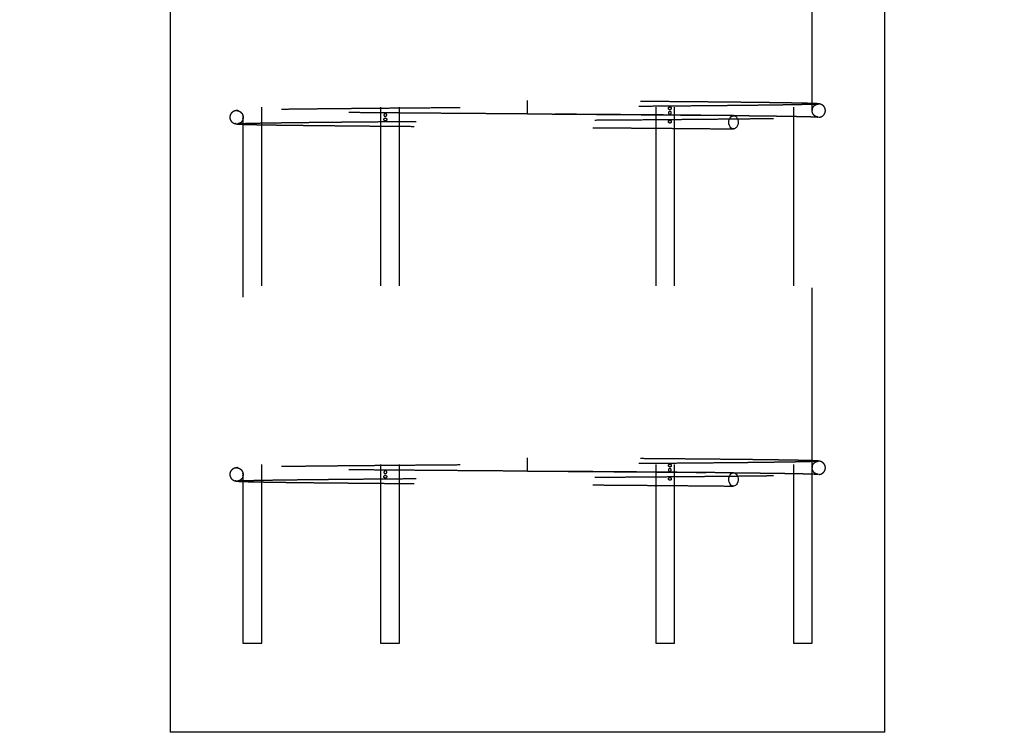
# Model space of a CAD drawing. Extents: x 0.2 to 16.8, y 0.2 to 10.8.
# Drawn here: x 7.5 to 8, y 6.4 to 6.8 of the extents above; entities that cross this region are included whole.
import ezdxf

# ---------------------------------------------------------------- set-up
doc = ezdxf.new("R2010")
doc.units = 0
doc.header["$MEASUREMENT"] = 0
doc.header["$PDSIZE"] = -1
doc.linetypes.add('SLD-DASHED', pattern=[0.075, 0.05, -0.025])
doc.linetypes.add('SLD-SOLID', pattern=[0])
doc.layers.get('0').update_dxf_attribs({"linetype": 'CONTINUOUS'})
doc.layers.get('DEFPOINTS').update_dxf_attribs({"linetype": 'CONTINUOUS'})
doc.layers.add('LAYER_1', color=7, linetype='SLD-SOLID')
doc.styles.add('SLDTEXTSTYLE1', font='ARIAL.TTF', dxfattribs={"width": 0.948})
doc.dimstyles.new('SLDDIMSTYLE1', dxfattribs={"dimtxt": 0.101115, "dimasz": 0.188, "dimexe": 0, "dimexo": 0.0625, "dimgap": 0.025279, "dimtad": 0, "dimtih": 1, "dimtoh": 1, "dimdec": 1, "dimlfac": 60, "dimrnd": 1e-09, "dimzin": 12, "dimtxsty": 'SLDTEXTSTYLE1', "dimsah": 1, "dimcen": 0.09, "dimazin": 3, "dimtfac": 1, "dimtdec": 1, "dimtmove": 0, "dimatfit": 3, "dimtolj": 1, "dimtzin": 12})

# ---------------------------------------------------------------- blocks, each defined once
blk = doc.blocks.new('_D_8')
at = {"layer": 'DEFPOINTS', "color": 0}
for p in [(9.41545, 7.62476), (2.56285, 7.60476), (7.03094, 7.60476)]:
    blk.add_point(p, dxfattribs=at)
at = {"layer": 'LAYER_1', "color": 0}
for p, q in [((7.03094, 7.81276), (7.03094, 8.00076)), ((9.35295, 7.62476), (7.03094, 7.62476)), ((7.03094, 7.62476), (7.03094, 7.60476)), ((7.03094, 7.60476), (7.03094, 7.62476)), ((2.62535, 7.60476), (7.03094, 7.60476)), ((7.03094, 5.89137), (7.03094, 7.60476)), ((6.84294, 5.89137), (7.03094, 5.89137))]:
    blk.add_line(p, q, dxfattribs=at)
for points in [[(6.99961, 7.81276), (7.06228, 7.81276), (7.03094, 7.62476)], [(7.06228, 7.41676), (6.99961, 7.41676), (7.03094, 7.60476)]]:
    blk.add_solid(points, dxfattribs=at)
at = {"layer": 'LAYER_1', "color": 0, "insert": (4.61708, 6.11389), "char_height": 0.1011149, "attachment_point": 1, "style": 'SLDTEXTSTYLE1'}
blk.add_mtext('\\A1;CAST THE 2 BACKSET PILES\\P1.2 [30] BELOW THE HIGHEST\\PELEVATION ALONG GATE TRAVEL', dxfattribs=at)
blk = doc.blocks.new('_D_9')
at = {"layer": 'DEFPOINTS', "color": 0}
for p in [(9.41545, 7.62476), (2.55778, 7.57143), (5.28651, 7.57143)]:
    blk.add_point(p, dxfattribs=at)
at = {"layer": 'LAYER_1', "color": 0}
for p, q in [((5.28651, 7.81276), (5.28651, 8.00076)), ((9.35295, 7.62476), (5.28651, 7.62476)), ((5.28651, 7.62476), (5.28651, 7.57143)), ((5.28651, 7.57143), (5.28651, 7.62476)), ((2.62028, 7.57143), (5.28651, 7.57143)), ((5.28651, 6.92792), (5.28651, 7.57143)), ((5.09851, 6.92792), (5.28651, 6.92792))]:
    blk.add_line(p, q, dxfattribs=at)
for points in [[(5.25517, 7.81276), (5.31784, 7.81276), (5.28651, 7.62476)], [(5.31784, 7.38343), (5.25517, 7.38343), (5.28651, 7.57143)]]:
    blk.add_solid(points, dxfattribs=at)
at = {"layer": 'LAYER_1', "color": 0, "insert": (3.6, 7.23556), "char_height": 0.1011149, "attachment_point": 1, "style": 'SLDTEXTSTYLE1'}
blk.add_mtext('\\A1;CAST REAR REST PILE\\P3.2 [81] BELOW THE \\PHIGHEST ELEVATION\\PALONG GATE TRAVEL', dxfattribs=at)

msp = doc.modelspace()

# ---------------------------------------------------------------- linework, layer by layer
at = {"color": 7, "linetype": 'SLD-SOLID'}
for p, q in [((7.5545, 7.60476), (7.5545, 6.40476)), ((7.9545, 6.40476), (7.9545, 7.60476)), ((7.9545, 6.40476), (7.5545, 6.40476))]:
    msp.add_line(p, q, dxfattribs=at)
at = {"color": 9, "linetype": 'SLD-DASHED'}
for p, q in [((7.60567, 6.45476), (7.60567, 7.55476)), ((7.67221, 7.55476), (7.67221, 6.45476)), ((7.68271, 6.45476), (7.68271, 7.55476)), ((7.8263, 7.55476), (7.8263, 6.45476)), ((7.8368, 6.45476), (7.8368, 7.55476)), ((7.90334, 7.55476), (7.90334, 6.45476)), ((7.91384, 6.75364), (7.91384, 6.95212)), ((7.59517, 6.94837), (7.59517, 6.74991)), ((7.7545, 6.75476), (7.7545, 6.75847)), ((7.7545, 6.75105), (7.7545, 6.75476)), ((7.91384, 6.55364), (7.91384, 6.75212)), ((7.59517, 6.74837), (7.59517, 6.54991)), ((7.7545, 6.55476), (7.7545, 6.55847)), ((7.7545, 6.55105), (7.7545, 6.55476)), ((7.59517, 6.54837), (7.59517, 6.45476)), ((7.91384, 6.45476), (7.91384, 6.55212)), ((7.59517, 6.45476), (7.60567, 6.45476)), ((7.67221, 6.45476), (7.68271, 6.45476)), ((7.8263, 6.45476), (7.8368, 6.45476)), ((7.90334, 6.45476), (7.91384, 6.45476))]:
    msp.add_line(p, q, dxfattribs=at)
at = {"color": 9, "linetype": 'SLD-DASHED', "flags": 128}
for points in [[(7.86711, 6.74632), (7.86719, 6.74724), (7.86744, 6.74811), (7.86782, 6.74886), (7.86833, 6.74945), (7.86892, 6.74985), (7.86957, 6.75002), (7.87022, 6.74996), (7.87085, 6.74968), (7.8714, 6.74918), (7.87185, 6.7485), (7.87217, 6.74769), (7.87233, 6.74679), (7.87233, 6.74586), (7.87217, 6.74496), (7.87185, 6.74414), (7.8714, 6.74347), (7.87085, 6.74297), (7.87022, 6.74268), (7.86957, 6.74262), (7.86892, 6.7428), (7.86833, 6.74319), (7.86782, 6.74378), (7.86744, 6.74454), (7.86719, 6.7454), (7.86711, 6.74632)], [(7.86711, 6.54632), (7.86719, 6.54724), (7.86744, 6.54811), (7.86782, 6.54886), (7.86833, 6.54945), (7.86892, 6.54985), (7.86957, 6.55002), (7.87022, 6.54996), (7.87085, 6.54968), (7.8714, 6.54918), (7.87185, 6.5485), (7.87217, 6.54769), (7.87233, 6.54679), (7.87233, 6.54586), (7.87217, 6.54496), (7.87185, 6.54414), (7.8714, 6.54347), (7.87085, 6.54297), (7.87022, 6.54268), (7.86957, 6.54262), (7.86892, 6.5428), (7.86833, 6.54319), (7.86782, 6.54378), (7.86744, 6.54454), (7.86719, 6.5454), (7.86711, 6.54632)]]:
    msp.add_lwpolyline(points, dxfattribs=at)
at = {"color": 9, "linetype": 'SLD-DASHED'}
for points, knots in [([(7.9166, 6.75649), (7.91662, 6.75649), (7.91668, 6.75647), (7.9163, 6.75644), (7.9155, 6.75639), (7.91427, 6.75634), (7.91257, 6.75629), (7.91036, 6.75623), (7.9076, 6.75617), (7.90453, 6.75611), (7.90109, 6.75605), (7.8973, 6.75599), (7.8931, 6.75593), (7.88864, 6.75587), (7.88389, 6.75581), (7.87885, 6.75575), (7.87354, 6.75569), (7.86725, 6.75563), (7.85987, 6.75556), (7.85131, 6.75548), (7.84237, 6.7554), (7.83308, 6.75532), (7.82344, 6.75524), (7.81351, 6.75516), (7.80331, 6.75508), (7.79289, 6.755), (7.78231, 6.75492), (7.77161, 6.75484), (7.76083, 6.75476), (7.75002, 6.75468), (7.73923, 6.75461), (7.72851, 6.75453), (7.7179, 6.75445), (7.70748, 6.75437), (7.69731, 6.75429), (7.68746, 6.75421), (7.67798, 6.75413), (7.6698, 6.75407), (7.66282, 6.754), (7.65694, 6.75395), (7.65127, 6.7539), (7.64606, 6.75385), (7.64115, 6.7538), (7.6364, 6.75375), (7.63148, 6.7537), (7.62663, 6.75364), (7.62189, 6.75358), (7.61734, 6.75352), (7.61289, 6.75346), (7.60862, 6.7534), (7.60485, 6.75333), (7.60157, 6.75327), (7.59879, 6.7532), (7.59635, 6.75314), (7.59433, 6.75307), (7.59273, 6.753), (7.59214, 6.75295), (7.59183, 6.75293)], [0, 0, 0, 0, 0.006011, 0.023589, 0.040583, 0.056991, 0.072813, 0.091762, 0.109788, 0.126889, 0.143061, 0.160405, 0.176897, 0.193262, 0.209519, 0.225669, 0.241711, 0.257644, 0.279768, 0.30168, 0.323406, 0.345104, 0.366802, 0.388501, 0.4102, 0.431899, 0.453598, 0.475298, 0.496998, 0.518699, 0.540399, 0.5621, 0.583801, 0.6055, 0.627077, 0.648464, 0.669661, 0.690668, 0.705262, 0.719762, 0.73417, 0.74865, 0.76105, 0.774574, 0.789222, 0.804995, 0.82031, 0.836554, 0.853728, 0.871832, 0.890866, 0.907439, 0.924658, 0.942524, 0.961036, 0.980195, 1, 1, 1, 1]), ([(7.91762, 6.75662), (7.91745, 6.75664), (7.91711, 6.7567), (7.9157, 6.75678), (7.91373, 6.75685), (7.91123, 6.75693), (7.90828, 6.757), (7.90496, 6.75706), (7.90135, 6.75713), (7.89752, 6.75719), (7.89353, 6.75725), (7.88929, 6.75731), (7.88484, 6.75736), (7.88022, 6.75742), (7.87569, 6.75747), (7.87129, 6.75751), (7.86663, 6.75756), (7.86153, 6.75761), (7.85579, 6.75767), (7.84944, 6.75773), (7.84242, 6.75779), (7.83469, 6.75785), (7.82655, 6.75792), (7.81799, 6.75799), (7.80908, 6.75806), (7.80054, 6.75813), (7.79267, 6.75819), (7.78571, 6.75824), (7.7792, 6.75829), (7.77354, 6.75833), (7.76865, 6.75836), (7.76424, 6.7584), (7.75955, 6.75843), (7.75625, 6.75845), (7.7545, 6.75847)], [0, 0, 0, 0, 0.044274, 0.086939, 0.127997, 0.167449, 0.205293, 0.241532, 0.276165, 0.309194, 0.340617, 0.370437, 0.401931, 0.431413, 0.458884, 0.484345, 0.507796, 0.536836, 0.566408, 0.596575, 0.631577, 0.667347, 0.703885, 0.741191, 0.779265, 0.817587, 0.847881, 0.876136, 0.902354, 0.926534, 0.944105, 0.960762, 0.979204, 1, 1, 1, 1]), ([(7.91381, 6.75346), (7.91381, 6.75352), (7.91385, 6.75378), (7.91401, 6.75427), (7.91436, 6.75499), (7.91502, 6.75574), (7.91606, 6.75641), (7.91693, 6.75651), (7.9174, 6.75656)], [0, 0, 0, 0, 0.037442, 0.161608, 0.316572, 0.506901, 0.735516, 1, 1, 1, 1]), ([(7.91741, 6.74915), (7.91781, 6.74918), (7.91857, 6.74926), (7.91951, 6.74974), (7.92018, 6.75032), (7.92062, 6.7509), (7.92089, 6.75144), (7.92104, 6.75187), (7.92111, 6.75221), (7.92116, 6.75255), (7.92117, 6.75285), (7.92116, 6.75322), (7.92109, 6.7537), (7.9209, 6.7543), (7.92051, 6.75502), (7.9198, 6.75579), (7.91867, 6.75649), (7.91771, 6.7566), (7.91719, 6.75666)], [0, 0, 0, 0, 0.082302, 0.154177, 0.214846, 0.264576, 0.308222, 0.340351, 0.358415, 0.373656, 0.399918, 0.438667, 0.491874, 0.560331, 0.644872, 0.746327, 0.865047, 1, 1, 1, 1]), ([(7.59236, 6.75296), (7.59184, 6.75292), (7.59088, 6.75283), (7.58972, 6.75232), (7.58894, 6.75174), (7.58845, 6.75116), (7.58816, 6.75066), (7.58801, 6.75028), (7.58794, 6.75001), (7.58791, 6.74987), (7.58789, 6.74976), (7.58787, 6.74966), (7.58786, 6.74954), (7.58784, 6.74938), (7.58783, 6.74914), (7.58785, 6.7488), (7.58792, 6.74833), (7.5881, 6.74774), (7.58847, 6.74703), (7.58915, 6.74628), (7.59023, 6.74561), (7.59115, 6.74552), (7.59164, 6.74547)], [0, 0, 0, 0, 0.16232, 0.302752, 0.420641, 0.51572, 0.58799, 0.63765, 0.654167, 0.665376, 0.669181, 0.672104, 0.677734, 0.683826, 0.690712, 0.708291, 0.733239, 0.766588, 0.809292, 0.862296, 0.926109, 1, 1, 1, 1]), ([(7.59164, 6.75288), (7.59202, 6.75284), (7.59272, 6.75277), (7.59363, 6.75228), (7.59427, 6.75171), (7.59469, 6.75114), (7.59495, 6.75064), (7.59508, 6.75026), (7.59515, 6.75001), (7.59517, 6.7499), (7.59518, 6.74987)], [0, 0, 0, 0, 0.251101, 0.4652469, 0.6415705, 0.7811344, 0.8860176, 0.9592053, 0.9855791, 1, 1, 1, 1]), ([(7.59225, 6.75278), (7.59223, 6.75278), (7.59215, 6.75281), (7.59247, 6.75284), (7.59273, 6.75286)], [0, 0, 0, 0, 0.1956881, 1, 1, 1, 1]), ([(7.7545, 6.75097), (7.75347, 6.75097), (7.75002, 6.751), (7.74415, 6.75104), (7.73688, 6.7511), (7.72961, 6.75115), (7.72172, 6.75121), (7.71326, 6.75127), (7.70426, 6.75134), (7.69536, 6.75141), (7.68661, 6.75148), (7.67809, 6.75155), (7.66988, 6.75162), (7.66201, 6.75169), (7.65501, 6.75175), (7.6488, 6.75181), (7.64332, 6.75186), (7.63811, 6.75192), (7.63312, 6.75197), (7.62848, 6.75202), (7.62406, 6.75207), (7.61977, 6.75213), (7.61542, 6.75219), (7.61111, 6.75225), (7.60695, 6.75232), (7.60339, 6.75238), (7.60043, 6.75244), (7.59801, 6.7525), (7.59592, 6.75255), (7.59423, 6.75261), (7.59295, 6.75267), (7.59256, 6.75271), (7.59236, 6.75273)], [0, 0, 0, 0, 0.012538, 0.041831, 0.071316, 0.100992, 0.13086, 0.168463, 0.206364, 0.244565, 0.283065, 0.321565, 0.359764, 0.397664, 0.435262, 0.465127, 0.494799, 0.524278, 0.553566, 0.583332, 0.610715, 0.640695, 0.673271, 0.708439, 0.746197, 0.786542, 0.818497, 0.851904, 0.886759, 0.923062, 0.96081, 1, 1, 1, 1]), ([(7.67569, 6.75039), (7.67568, 6.75031), (7.67566, 6.75016), (7.67555, 6.74995), (7.67537, 6.74978), (7.67513, 6.74965), (7.67484, 6.7496), (7.67454, 6.74964), (7.67429, 6.7498), (7.67414, 6.75003), (7.67407, 6.75026), (7.67407, 6.7505), (7.67413, 6.75071), (7.67425, 6.7509), (7.67442, 6.75105), (7.67466, 6.75115), (7.67496, 6.75117), (7.67526, 6.75107), (7.6755, 6.75089), (7.67564, 6.75068), (7.67569, 6.7505), (7.67569, 6.75041), (7.67569, 6.75039)], [0, 0, 0, 0, 0.043405, 0.086667, 0.131965, 0.184854, 0.246739, 0.315791, 0.384917, 0.432645, 0.480621, 0.522856, 0.562971, 0.605478, 0.653835, 0.710575, 0.776094, 0.846334, 0.900422, 0.946157, 0.992089, 1, 1, 1, 1]), ([(7.7545, 6.75105), (7.75628, 6.75104), (7.75963, 6.75102), (7.7644, 6.75098), (7.76889, 6.75095), (7.77342, 6.75091), (7.77879, 6.75087), (7.78509, 6.75083), (7.79235, 6.75077), (7.80043, 6.75071), (7.80907, 6.75065), (7.81798, 6.75058), (7.82653, 6.75051), (7.83468, 6.75044), (7.8424, 6.75037), (7.84892, 6.75032), (7.85436, 6.75027), (7.85883, 6.75022), (7.8631, 6.75018), (7.86673, 6.75015), (7.86887, 6.75012), (7.86969, 6.75012)], [0, 0, 0, 0, 0.041661, 0.078514, 0.111912, 0.147307, 0.185269, 0.238862, 0.296858, 0.359259, 0.434729, 0.509709, 0.583173, 0.655124, 0.72556, 0.794481, 0.839948, 0.884732, 0.928831, 0.972458, 1, 1, 1, 1]), ([(7.86975, 6.75003), (7.86724, 6.75006), (7.86231, 6.75011), (7.85451, 6.75018), (7.84665, 6.75025), (7.83876, 6.75032), (7.83093, 6.75039), (7.82318, 6.75045), (7.81559, 6.75051), (7.80785, 6.75057), (7.80001, 6.75063), (7.79215, 6.75069), (7.78466, 6.75075), (7.77757, 6.7508), (7.7709, 6.75085), (7.76468, 6.75089), (7.75927, 6.75093), (7.75592, 6.75096), (7.7545, 6.75097)], [0, 0, 0, 0, 0.081624, 0.16043, 0.236401, 0.309543, 0.379859, 0.447348, 0.512009, 0.573842, 0.641044, 0.704553, 0.76437, 0.820493, 0.872924, 0.921661, 0.966706, 1, 1, 1, 1]), ([(7.83332, 6.75414), (7.83333, 6.75406), (7.83334, 6.75391), (7.83346, 6.7537), (7.83364, 6.75353), (7.83387, 6.7534), (7.83416, 6.75335), (7.83447, 6.75339), (7.83472, 6.75355), (7.83487, 6.75378), (7.83494, 6.75401), (7.83494, 6.75425), (7.83488, 6.75446), (7.83476, 6.75465), (7.83459, 6.7548), (7.83435, 6.7549), (7.83404, 6.75492), (7.83375, 6.75482), (7.83351, 6.75464), (7.83337, 6.75443), (7.83332, 6.75425), (7.83332, 6.75416), (7.83332, 6.75414)], [0, 0, 0, 0, 0.043404, 0.086665, 0.131956, 0.184841, 0.246725, 0.315774, 0.3849, 0.432634, 0.48061, 0.522843, 0.56296, 0.605468, 0.653826, 0.710557, 0.776074, 0.846316, 0.900405, 0.946134, 0.992066, 1, 1, 1, 1]), ([(7.83494, 6.75164), (7.83493, 6.75156), (7.83492, 6.75141), (7.83482, 6.7512), (7.83467, 6.75103), (7.83446, 6.7509), (7.83418, 6.75085), (7.83386, 6.7509), (7.83359, 6.75105), (7.8334, 6.75128), (7.83332, 6.75151), (7.83332, 6.75175), (7.8334, 6.75196), (7.83353, 6.75215), (7.83373, 6.7523), (7.834, 6.7524), (7.8343, 6.75242), (7.83458, 6.75232), (7.83478, 6.75214), (7.8349, 6.75193), (7.83493, 6.75175), (7.83494, 6.75166), (7.83494, 6.75164)], [0, 0, 0, 0, 0.043405, 0.086687, 0.131986, 0.184881, 0.246774, 0.315833, 0.38496, 0.43268, 0.480653, 0.522886, 0.562995, 0.605505, 0.653871, 0.710619, 0.776149, 0.846394, 0.900475, 0.946204, 0.99212, 1, 1, 1, 1]), ([(7.91384, 6.75365), (7.91383, 6.75362), (7.91382, 6.75358), (7.91379, 6.75339), (7.91376, 6.75318), (7.91375, 6.753), (7.91375, 6.75291), (7.91375, 6.75289)], [0, 0, 0, 0, 0.313761, 0.555322, 0.75955, 0.964698, 1, 1, 1, 1]), ([(7.91383, 6.75217), (7.91383, 6.75215), (7.91384, 6.75209), (7.91383, 6.75215), (7.9138, 6.7523), (7.91377, 6.75253), (7.91375, 6.75276), (7.91375, 6.753), (7.91377, 6.75321), (7.91379, 6.7534), (7.91382, 6.75355), (7.91383, 6.75364), (7.91383, 6.75364), (7.91383, 6.75364)], [0, 0, 0, 0, 0.105375, 0.227978, 0.350704, 0.43544, 0.520612, 0.59559, 0.666826, 0.742303, 0.828164, 0.928907, 1, 1, 1, 1]), ([(7.91719, 6.74925), (7.91684, 6.74928), (7.91618, 6.74933), (7.91531, 6.7498), (7.9147, 6.75036), (7.9143, 6.75091), (7.91405, 6.7514), (7.91392, 6.75177), (7.91386, 6.75202), (7.91383, 6.75213), (7.91383, 6.75217)], [0, 0, 0, 0, 0.243838, 0.453183, 0.627975, 0.769119, 0.877873, 0.955636, 0.983488, 1, 1, 1, 1]), ([(7.59125, 6.74559), (7.59102, 6.74556), (7.59079, 6.74553), (7.5909, 6.7455), (7.5909, 6.7455)], [0, 0, 0, 0, 0.989383, 1, 1, 1, 1]), ([(7.59112, 6.74543), (7.59114, 6.74542), (7.59123, 6.74539), (7.59198, 6.74533), (7.59332, 6.74525), (7.59516, 6.74518), (7.59736, 6.74511), (7.59988, 6.74505), (7.60279, 6.74498), (7.60606, 6.74492), (7.60967, 6.74486), (7.6134, 6.7448), (7.61718, 6.74475), (7.62094, 6.7447), (7.62463, 6.74465), (7.62864, 6.74461), (7.63306, 6.74456), (7.63806, 6.7445), (7.64328, 6.74445), (7.64876, 6.7444), (7.65498, 6.74434), (7.66199, 6.74427), (7.66986, 6.7442), (7.67808, 6.74413), (7.6866, 6.74407), (7.69535, 6.744), (7.70425, 6.74393), (7.71325, 6.74386), (7.72172, 6.74379), (7.72961, 6.74374), (7.73688, 6.74368), (7.74415, 6.74363), (7.75144, 6.74358), (7.75823, 6.74353), (7.76468, 6.74348), (7.7709, 6.74343), (7.77756, 6.74338), (7.78465, 6.74333), (7.79215, 6.74327), (7.80001, 6.74321), (7.80784, 6.74315), (7.81558, 6.74309), (7.82317, 6.74303), (7.83091, 6.74297), (7.83874, 6.7429), (7.84662, 6.74284), (7.85448, 6.74276), (7.86228, 6.74269), (7.86721, 6.74264), (7.86971, 6.74262)], [0, 0, 0, 0, 0.006109, 0.031925, 0.056771, 0.080646, 0.103554, 0.125495, 0.146471, 0.169262, 0.190794, 0.21107, 0.230091, 0.247857, 0.264371, 0.279631, 0.299115, 0.318285, 0.33758, 0.357, 0.376545, 0.401151, 0.425953, 0.450951, 0.476144, 0.501337, 0.526334, 0.551134, 0.575738, 0.595281, 0.614698, 0.633989, 0.653155, 0.672635, 0.687891, 0.704398, 0.722155, 0.741163, 0.761421, 0.782929, 0.805687, 0.826627, 0.848524, 0.871378, 0.895188, 0.919955, 0.94568, 0.972363, 1, 1, 1, 1]), ([(7.59214, 6.74552), (7.59243, 6.74554), (7.59301, 6.74559), (7.59458, 6.74566), (7.59658, 6.74573), (7.59899, 6.74579), (7.60176, 6.74585), (7.60501, 6.74592), (7.60876, 6.74598), (7.61301, 6.74605), (7.61744, 6.74611), (7.62198, 6.74617), (7.62673, 6.74623), (7.63162, 6.74628), (7.63662, 6.74634), (7.64144, 6.74639), (7.64604, 6.74643), (7.65193, 6.74649), (7.65943, 6.74656), (7.66862, 6.74664), (7.678, 6.74672), (7.68747, 6.7468), (7.69731, 6.74687), (7.70748, 6.74695), (7.71791, 6.74703), (7.72851, 6.74711), (7.73923, 6.74719), (7.75002, 6.74727), (7.76083, 6.74735), (7.77161, 6.74743), (7.78231, 6.74751), (7.7929, 6.74759), (7.80331, 6.74767), (7.81351, 6.74774), (7.82346, 6.74782), (7.8331, 6.7479), (7.84239, 6.74798), (7.85134, 6.74806), (7.85991, 6.74814), (7.86729, 6.74821), (7.87359, 6.74828), (7.87891, 6.74834), (7.88396, 6.7484), (7.88873, 6.74846), (7.8932, 6.74852), (7.89741, 6.74858), (7.90124, 6.74864), (7.90475, 6.7487), (7.90793, 6.74877), (7.91085, 6.74884), (7.91323, 6.74891), (7.91511, 6.74898), (7.91654, 6.74905), (7.91758, 6.74913), (7.91821, 6.74921), (7.91825, 6.74927), (7.91826, 6.7493)], [0, 0, 0, 0, 0.019571, 0.038506, 0.056804, 0.074466, 0.091491, 0.107879, 0.126702, 0.144608, 0.161596, 0.177667, 0.192818, 0.208698, 0.223425, 0.236999, 0.249421, 0.260874, 0.283298, 0.305951, 0.326742, 0.347723, 0.368892, 0.390249, 0.411728, 0.43321, 0.454691, 0.476174, 0.497656, 0.519139, 0.540621, 0.562104, 0.583588, 0.605072, 0.626556, 0.64804, 0.669525, 0.691037, 0.712736, 0.734645, 0.750425, 0.766313, 0.782308, 0.798412, 0.814623, 0.830961, 0.848146, 0.864177, 0.881137, 0.89903, 0.917857, 0.933595, 0.949935, 0.966879, 0.984428, 1, 1, 1, 1]), ([(7.59525, 6.74904), (7.59525, 6.74898), (7.59525, 6.74875), (7.5952, 6.74836), (7.59507, 6.74777), (7.59478, 6.74708), (7.59426, 6.74634), (7.59341, 6.74568), (7.59272, 6.74559), (7.59236, 6.74555)], [0, 0, 0, 0, 0.031233, 0.121652, 0.239244, 0.384867, 0.559611, 0.764546, 1, 1, 1, 1]), ([(7.59517, 6.74991), (7.59517, 6.7499), (7.59518, 6.74988), (7.5952, 6.74976), (7.59523, 6.74957), (7.59525, 6.74933), (7.59526, 6.74908), (7.59525, 6.74886), (7.59523, 6.74867), (7.5952, 6.7485), (7.59518, 6.74839), (7.59517, 6.74835), (7.59518, 6.74841), (7.59521, 6.74857), (7.59524, 6.74878), (7.59525, 6.74895), (7.59525, 6.74905), (7.59525, 6.74906)], [0, 0, 0, 0, 0.078652, 0.157469, 0.226384, 0.295698, 0.355246, 0.409842, 0.466214, 0.529397, 0.603225, 0.68929, 0.78397, 0.861925, 0.926995, 0.992377, 1, 1, 1, 1]), ([(7.59524, 6.74948), (7.59523, 6.74954), (7.59522, 6.74966), (7.59519, 6.7498), (7.59517, 6.74989), (7.59517, 6.7499), (7.59517, 6.74991)], [0, 0, 0, 0, 0.199733, 0.46725, 0.781178, 1, 1, 1, 1]), ([(7.67407, 6.74789), (7.67408, 6.74781), (7.67409, 6.74766), (7.67419, 6.74745), (7.67434, 6.74728), (7.67455, 6.74715), (7.67483, 6.7471), (7.67515, 6.74714), (7.67542, 6.7473), (7.67561, 6.74753), (7.67569, 6.74776), (7.67569, 6.748), (7.67561, 6.74821), (7.67548, 6.7484), (7.67528, 6.74855), (7.67501, 6.74865), (7.67471, 6.74867), (7.67443, 6.74857), (7.67423, 6.74839), (7.67411, 6.74818), (7.67407, 6.748), (7.67407, 6.74791), (7.67407, 6.74789)], [0, 0, 0, 0, 0.043392, 0.086667, 0.131956, 0.184846, 0.246733, 0.315784, 0.384912, 0.432641, 0.480604, 0.522854, 0.562957, 0.605476, 0.653833, 0.710569, 0.77609, 0.846331, 0.900421, 0.946156, 0.992089, 1, 1, 1, 1]), ([(7.83332, 6.74664), (7.83333, 6.74656), (7.83335, 6.74641), (7.83346, 6.7462), (7.83364, 6.74603), (7.83387, 6.7459), (7.83416, 6.74585), (7.83447, 6.7459), (7.83472, 6.74605), (7.83487, 6.74628), (7.83494, 6.74651), (7.83494, 6.74675), (7.83488, 6.74696), (7.83476, 6.74715), (7.83459, 6.7473), (7.83434, 6.7474), (7.83404, 6.74742), (7.83375, 6.74732), (7.83351, 6.74714), (7.83337, 6.74693), (7.83332, 6.74675), (7.83332, 6.74666), (7.83332, 6.74664)], [0, 0, 0, 0, 0.043405, 0.086688, 0.131986, 0.184882, 0.246777, 0.315835, 0.384962, 0.432682, 0.480656, 0.522888, 0.562998, 0.605508, 0.653875, 0.710618, 0.776148, 0.846394, 0.900474, 0.946204, 0.99212, 1, 1, 1, 1]), ([(7.86969, 6.75012), (7.87027, 6.75011), (7.87235, 6.75009), (7.87586, 6.75005), (7.88032, 6.75), (7.88483, 6.74995), (7.88921, 6.74989), (7.89341, 6.74984), (7.89738, 6.74978), (7.90119, 6.74972), (7.90477, 6.74965), (7.90805, 6.74959), (7.91097, 6.74952), (7.91344, 6.74945), (7.91537, 6.74937), (7.91674, 6.74929), (7.91705, 6.74924), (7.91721, 6.74921)], [0, 0, 0, 0, 0.0195334, 0.0706355, 0.1256777, 0.1846592, 0.2475788, 0.308196, 0.3720663, 0.4391885, 0.5095617, 0.5831845, 0.660056, 0.7401747, 0.8235392, 0.9101483, 1, 1, 1, 1]), ([(7.91762, 6.55662), (7.91745, 6.55664), (7.91711, 6.5567), (7.9157, 6.55678), (7.91373, 6.55685), (7.91123, 6.55693), (7.90828, 6.557), (7.90496, 6.55706), (7.90135, 6.55713), (7.89752, 6.55719), (7.89353, 6.55725), (7.88929, 6.55731), (7.88484, 6.55736), (7.88022, 6.55742), (7.87569, 6.55747), (7.87129, 6.55751), (7.86663, 6.55756), (7.86153, 6.55761), (7.85579, 6.55767), (7.84944, 6.55773), (7.84242, 6.55779), (7.83469, 6.55785), (7.82655, 6.55792), (7.81799, 6.55799), (7.80908, 6.55806), (7.80054, 6.55813), (7.79267, 6.55819), (7.78571, 6.55824), (7.7792, 6.55829), (7.77354, 6.55833), (7.76865, 6.55836), (7.76424, 6.5584), (7.75955, 6.55843), (7.75625, 6.55845), (7.7545, 6.55847)], [0, 0, 0, 0, 0.044274, 0.086939, 0.127997, 0.167449, 0.205293, 0.241532, 0.276165, 0.309194, 0.340617, 0.370437, 0.401931, 0.431413, 0.458884, 0.484345, 0.507796, 0.536836, 0.566408, 0.596575, 0.631577, 0.667347, 0.703885, 0.741191, 0.779265, 0.817587, 0.847881, 0.876136, 0.902354, 0.926534, 0.944105, 0.960762, 0.979204, 1, 1, 1, 1]), ([(7.59236, 6.55296), (7.59184, 6.55292), (7.59088, 6.55283), (7.58972, 6.55232), (7.58894, 6.55174), (7.58845, 6.55116), (7.58816, 6.55066), (7.58801, 6.55028), (7.58794, 6.55001), (7.58791, 6.54987), (7.58789, 6.54976), (7.58787, 6.54966), (7.58786, 6.54954), (7.58784, 6.54938), (7.58783, 6.54914), (7.58785, 6.5488), (7.58792, 6.54833), (7.5881, 6.54774), (7.58847, 6.54703), (7.58915, 6.54628), (7.59023, 6.54561), (7.59115, 6.54552), (7.59164, 6.54547)], [0, 0, 0, 0, 0.1623202, 0.3027528, 0.420641, 0.51572, 0.5879902, 0.6376501, 0.6541673, 0.6653763, 0.6691818, 0.672105, 0.6777342, 0.6838262, 0.6907128, 0.7082914, 0.7332395, 0.7665863, 0.8092925, 0.8622967, 0.9261093, 1, 1, 1, 1]), ([(7.59164, 6.55288), (7.59202, 6.55284), (7.59272, 6.55277), (7.59363, 6.55228), (7.59427, 6.55171), (7.59469, 6.55114), (7.59495, 6.55064), (7.59508, 6.55026), (7.59515, 6.55001), (7.59517, 6.5499), (7.59518, 6.54987)], [0, 0, 0, 0, 0.2511, 0.465243, 0.64157, 0.781134, 0.886017, 0.959196, 0.985579, 1, 1, 1, 1]), ([(7.9166, 6.55649), (7.91662, 6.55649), (7.91668, 6.55647), (7.9163, 6.55644), (7.9155, 6.55639), (7.91427, 6.55634), (7.91257, 6.55629), (7.91036, 6.55623), (7.9076, 6.55617), (7.90453, 6.55611), (7.90109, 6.55605), (7.8973, 6.55599), (7.8931, 6.55593), (7.88864, 6.55587), (7.88389, 6.55581), (7.87885, 6.55575), (7.87354, 6.55569), (7.86725, 6.55563), (7.85987, 6.55556), (7.85131, 6.55548), (7.84237, 6.5554), (7.83308, 6.55532), (7.82344, 6.55524), (7.81351, 6.55516), (7.80331, 6.55508), (7.79289, 6.555), (7.78231, 6.55492), (7.77161, 6.55484), (7.76083, 6.55476), (7.75002, 6.55468), (7.73923, 6.55461), (7.72851, 6.55453), (7.7179, 6.55445), (7.70748, 6.55437), (7.69731, 6.55429), (7.68746, 6.55421), (7.67798, 6.55413), (7.6698, 6.55407), (7.66282, 6.554), (7.65694, 6.55395), (7.65127, 6.5539), (7.64606, 6.55385), (7.64115, 6.5538), (7.6364, 6.55375), (7.63148, 6.5537), (7.62663, 6.55364), (7.62189, 6.55358), (7.61734, 6.55352), (7.61289, 6.55346), (7.60862, 6.5534), (7.60485, 6.55333), (7.60157, 6.55327), (7.59879, 6.5532), (7.59635, 6.55314), (7.59433, 6.55307), (7.59273, 6.553), (7.59214, 6.55295), (7.59183, 6.55293)], [0, 0, 0, 0, 0.006011, 0.023589, 0.040583, 0.056991, 0.072813, 0.091762, 0.109788, 0.126889, 0.143061, 0.160405, 0.176897, 0.193262, 0.209519, 0.225669, 0.241711, 0.257644, 0.279768, 0.30168, 0.323406, 0.345104, 0.366802, 0.388501, 0.4102, 0.431899, 0.453598, 0.475298, 0.496998, 0.518699, 0.540399, 0.5621, 0.583801, 0.6055, 0.627077, 0.648464, 0.669661, 0.690668, 0.705262, 0.719762, 0.73417, 0.74865, 0.76105, 0.774574, 0.789222, 0.804995, 0.82031, 0.836554, 0.853728, 0.871832, 0.890866, 0.907439, 0.924658, 0.942524, 0.961036, 0.980195, 1, 1, 1, 1]), ([(7.59225, 6.55278), (7.59223, 6.55278), (7.59215, 6.55281), (7.59247, 6.55284), (7.59273, 6.55286)], [0, 0, 0, 0, 0.195688, 1, 1, 1, 1]), ([(7.7545, 6.55097), (7.75347, 6.55097), (7.75002, 6.551), (7.74415, 6.55104), (7.73688, 6.5511), (7.72961, 6.55115), (7.72172, 6.55121), (7.71326, 6.55127), (7.70426, 6.55134), (7.69536, 6.55141), (7.68661, 6.55148), (7.67809, 6.55155), (7.66988, 6.55162), (7.66201, 6.55169), (7.65501, 6.55175), (7.6488, 6.55181), (7.64332, 6.55186), (7.63811, 6.55192), (7.63312, 6.55197), (7.62848, 6.55202), (7.62406, 6.55207), (7.61977, 6.55213), (7.61542, 6.55219), (7.61111, 6.55225), (7.60695, 6.55232), (7.60339, 6.55238), (7.60043, 6.55244), (7.59801, 6.5525), (7.59592, 6.55255), (7.59423, 6.55261), (7.59295, 6.55267), (7.59256, 6.55271), (7.59236, 6.55273)], [0, 0, 0, 0, 0.012538, 0.041831, 0.071316, 0.100992, 0.13086, 0.168463, 0.206364, 0.244565, 0.283065, 0.321565, 0.359764, 0.397664, 0.435262, 0.465127, 0.494799, 0.524278, 0.553566, 0.583332, 0.610715, 0.640695, 0.673271, 0.708439, 0.746197, 0.786542, 0.818497, 0.851904, 0.886759, 0.923062, 0.96081, 1, 1, 1, 1]), ([(7.83332, 6.55414), (7.83333, 6.55406), (7.83334, 6.55391), (7.83346, 6.5537), (7.83364, 6.55353), (7.83387, 6.5534), (7.83416, 6.55335), (7.83447, 6.55339), (7.83472, 6.55355), (7.83487, 6.55378), (7.83494, 6.55401), (7.83494, 6.55425), (7.83488, 6.55446), (7.83476, 6.55465), (7.83459, 6.5548), (7.83435, 6.5549), (7.83404, 6.55492), (7.83375, 6.55482), (7.83351, 6.55464), (7.83337, 6.55443), (7.83332, 6.55425), (7.83332, 6.55416), (7.83332, 6.55414)], [0, 0, 0, 0, 0.043389, 0.086662, 0.131953, 0.184837, 0.246721, 0.315769, 0.384894, 0.432627, 0.480602, 0.52285, 0.562952, 0.60546, 0.653818, 0.710553, 0.776069, 0.846305, 0.900394, 0.946134, 0.992066, 1, 1, 1, 1]), ([(7.91384, 6.55365), (7.91383, 6.55362), (7.91382, 6.55358), (7.91379, 6.55339), (7.91376, 6.55318), (7.91375, 6.553), (7.91375, 6.55291), (7.91375, 6.55289)], [0, 0, 0, 0, 0.313732, 0.555285, 0.759558, 0.9647, 1, 1, 1, 1]), ([(7.91383, 6.55217), (7.91383, 6.55215), (7.91384, 6.55209), (7.91383, 6.55215), (7.9138, 6.5523), (7.91377, 6.55253), (7.91375, 6.55276), (7.91375, 6.553), (7.91377, 6.55321), (7.91379, 6.5534), (7.91382, 6.55355), (7.91383, 6.55364), (7.91383, 6.55364), (7.91383, 6.55364)], [0, 0, 0, 0, 0.10538, 0.227984, 0.350723, 0.43546, 0.520607, 0.595612, 0.666824, 0.742302, 0.828163, 0.928906, 1, 1, 1, 1]), ([(7.91381, 6.55346), (7.91381, 6.55352), (7.91385, 6.55378), (7.91401, 6.55427), (7.91436, 6.55499), (7.91502, 6.55574), (7.91606, 6.55641), (7.91693, 6.55651), (7.9174, 6.55656)], [0, 0, 0, 0, 0.037442, 0.161608, 0.31658, 0.506901, 0.735516, 1, 1, 1, 1]), ([(7.91741, 6.54915), (7.91781, 6.54918), (7.91857, 6.54926), (7.91951, 6.54974), (7.92018, 6.55032), (7.92062, 6.5509), (7.92089, 6.55144), (7.92104, 6.55187), (7.92111, 6.55221), (7.92116, 6.55255), (7.92117, 6.55285), (7.92116, 6.55322), (7.92109, 6.5537), (7.9209, 6.5543), (7.92051, 6.55502), (7.9198, 6.55579), (7.91867, 6.55649), (7.91771, 6.5566), (7.91719, 6.55666)], [0, 0, 0, 0, 0.082302, 0.154178, 0.214845, 0.264577, 0.308221, 0.34035, 0.358413, 0.373659, 0.399917, 0.438667, 0.491875, 0.56033, 0.644871, 0.746328, 0.865047, 1, 1, 1, 1]), ([(7.59214, 6.54552), (7.59243, 6.54554), (7.59301, 6.54559), (7.59458, 6.54566), (7.59658, 6.54573), (7.59899, 6.54579), (7.60176, 6.54585), (7.60501, 6.54592), (7.60876, 6.54598), (7.61301, 6.54605), (7.61744, 6.54611), (7.62198, 6.54617), (7.62673, 6.54623), (7.63162, 6.54628), (7.63662, 6.54634), (7.64144, 6.54639), (7.64604, 6.54643), (7.65193, 6.54649), (7.65943, 6.54656), (7.66862, 6.54664), (7.678, 6.54672), (7.68747, 6.5468), (7.69731, 6.54687), (7.70748, 6.54695), (7.71791, 6.54703), (7.72851, 6.54711), (7.73923, 6.54719), (7.75002, 6.54727), (7.76083, 6.54735), (7.77161, 6.54743), (7.78231, 6.54751), (7.7929, 6.54759), (7.80331, 6.54767), (7.81351, 6.54774), (7.82346, 6.54782), (7.8331, 6.5479), (7.84239, 6.54798), (7.85134, 6.54806), (7.85991, 6.54814), (7.86729, 6.54821), (7.87359, 6.54828), (7.87891, 6.54834), (7.88396, 6.5484), (7.88873, 6.54846), (7.8932, 6.54852), (7.89741, 6.54858), (7.90124, 6.54864), (7.90475, 6.5487), (7.90793, 6.54877), (7.91085, 6.54884), (7.91323, 6.54891), (7.91511, 6.54898), (7.91654, 6.54905), (7.91758, 6.54913), (7.91821, 6.54921), (7.91825, 6.54927), (7.91826, 6.5493)], [0, 0, 0, 0, 0.019571, 0.038506, 0.056804, 0.074466, 0.091491, 0.107879, 0.126702, 0.144608, 0.161596, 0.177667, 0.192818, 0.208698, 0.223425, 0.236999, 0.249421, 0.260874, 0.283298, 0.305951, 0.326742, 0.347723, 0.368892, 0.390249, 0.411728, 0.43321, 0.454691, 0.476174, 0.497656, 0.519139, 0.540621, 0.562104, 0.583588, 0.605072, 0.626556, 0.64804, 0.669525, 0.691037, 0.712736, 0.734645, 0.750425, 0.766313, 0.782308, 0.798412, 0.814623, 0.830961, 0.848146, 0.864177, 0.881137, 0.89903, 0.917857, 0.933595, 0.949935, 0.966879, 0.984428, 1, 1, 1, 1]), ([(7.59525, 6.54904), (7.59525, 6.54898), (7.59525, 6.54875), (7.5952, 6.54836), (7.59507, 6.54777), (7.59478, 6.54708), (7.59426, 6.54634), (7.59341, 6.54568), (7.59272, 6.54559), (7.59236, 6.54555)], [0, 0, 0, 0, 0.0312326, 0.1216507, 0.2392439, 0.3848671, 0.5596114, 0.7645464, 1, 1, 1, 1]), ([(7.59517, 6.54991), (7.59517, 6.5499), (7.59518, 6.54988), (7.5952, 6.54976), (7.59523, 6.54957), (7.59525, 6.54933), (7.59526, 6.54908), (7.59525, 6.54886), (7.59523, 6.54867), (7.5952, 6.5485), (7.59518, 6.54839), (7.59517, 6.54835), (7.59518, 6.54841), (7.59521, 6.54857), (7.59524, 6.54878), (7.59526, 6.54899), (7.59525, 6.54912), (7.59525, 6.54917)], [0, 0, 0, 0, 0.076529, 0.153222, 0.220292, 0.287738, 0.345681, 0.398805, 0.453657, 0.515138, 0.586975, 0.670718, 0.762843, 0.838696, 0.902012, 0.96565, 1, 1, 1, 1]), ([(7.59524, 6.54948), (7.59523, 6.54954), (7.59522, 6.54966), (7.59519, 6.5498), (7.59517, 6.54989), (7.59517, 6.5499), (7.59517, 6.54991)], [0, 0, 0, 0, 0.1997333, 0.4672496, 0.7811778, 1, 1, 1, 1]), ([(7.67569, 6.55039), (7.67568, 6.55031), (7.67566, 6.55016), (7.67555, 6.54995), (7.67537, 6.54978), (7.67513, 6.54965), (7.67484, 6.5496), (7.67454, 6.54964), (7.67429, 6.5498), (7.67414, 6.55003), (7.67407, 6.55026), (7.67407, 6.5505), (7.67413, 6.55071), (7.67425, 6.5509), (7.67442, 6.55105), (7.67466, 6.55115), (7.67496, 6.55117), (7.67526, 6.55107), (7.6755, 6.55089), (7.67564, 6.55068), (7.67569, 6.5505), (7.67569, 6.55041), (7.67569, 6.55039)], [0, 0, 0, 0, 0.043392, 0.086667, 0.131956, 0.184845, 0.246733, 0.315785, 0.384905, 0.432645, 0.480608, 0.522858, 0.56296, 0.605468, 0.653834, 0.71057, 0.77609, 0.846332, 0.90042, 0.946156, 0.992089, 1, 1, 1, 1]), ([(7.67407, 6.54789), (7.67408, 6.54781), (7.67409, 6.54766), (7.67419, 6.54745), (7.67434, 6.54728), (7.67455, 6.54715), (7.67483, 6.5471), (7.67515, 6.54714), (7.67542, 6.5473), (7.67561, 6.54753), (7.67569, 6.54776), (7.67569, 6.548), (7.67561, 6.54821), (7.67548, 6.5484), (7.67528, 6.54855), (7.67501, 6.54865), (7.67471, 6.54867), (7.67443, 6.54857), (7.67423, 6.54839), (7.67411, 6.54818), (7.67407, 6.548), (7.67407, 6.54791), (7.67407, 6.54789)], [0, 0, 0, 0, 0.043392, 0.086666, 0.131955, 0.184845, 0.246731, 0.315782, 0.384909, 0.432638, 0.480614, 0.522849, 0.562965, 0.605472, 0.65383, 0.710565, 0.776085, 0.846326, 0.900407, 0.946142, 0.992075, 1, 1, 1, 1]), ([(7.7545, 6.55105), (7.75628, 6.55104), (7.75963, 6.55102), (7.7644, 6.55098), (7.76889, 6.55095), (7.77342, 6.55091), (7.77879, 6.55087), (7.78509, 6.55083), (7.79235, 6.55077), (7.80043, 6.55071), (7.80907, 6.55065), (7.81798, 6.55058), (7.82653, 6.55051), (7.83468, 6.55044), (7.8424, 6.55037), (7.84892, 6.55032), (7.85436, 6.55027), (7.85883, 6.55022), (7.8631, 6.55018), (7.86673, 6.55015), (7.86887, 6.55012), (7.86969, 6.55012)], [0, 0, 0, 0, 0.041661, 0.078514, 0.111912, 0.147307, 0.185269, 0.238862, 0.296858, 0.359259, 0.434729, 0.509709, 0.583173, 0.655124, 0.72556, 0.794481, 0.839948, 0.884732, 0.928831, 0.972458, 1, 1, 1, 1]), ([(7.86975, 6.55003), (7.86724, 6.55006), (7.86231, 6.55011), (7.85451, 6.55018), (7.84665, 6.55025), (7.83876, 6.55032), (7.83093, 6.55038), (7.82318, 6.55045), (7.81559, 6.55051), (7.80785, 6.55057), (7.80001, 6.55063), (7.79215, 6.55069), (7.78466, 6.55075), (7.77757, 6.5508), (7.7709, 6.55085), (7.76468, 6.55089), (7.75927, 6.55093), (7.75592, 6.55096), (7.7545, 6.55097)], [0, 0, 0, 0, 0.081624, 0.16043, 0.236401, 0.309543, 0.379859, 0.447348, 0.512009, 0.573842, 0.641044, 0.704553, 0.76437, 0.820493, 0.872924, 0.921661, 0.966706, 1, 1, 1, 1]), ([(7.83494, 6.55164), (7.83493, 6.55156), (7.83492, 6.55141), (7.83482, 6.5512), (7.83467, 6.55103), (7.83446, 6.5509), (7.83418, 6.55085), (7.83386, 6.5509), (7.83359, 6.55105), (7.8334, 6.55128), (7.83332, 6.55151), (7.83332, 6.55175), (7.8334, 6.55196), (7.83353, 6.55215), (7.83373, 6.5523), (7.834, 6.5524), (7.8343, 6.55242), (7.83458, 6.55232), (7.83478, 6.55214), (7.8349, 6.55193), (7.83493, 6.55175), (7.83494, 6.55166), (7.83494, 6.55164)], [0, 0, 0, 0, 0.043405, 0.086687, 0.131977, 0.184872, 0.246768, 0.315827, 0.384954, 0.432686, 0.480646, 0.522878, 0.562987, 0.605498, 0.653864, 0.710612, 0.776142, 0.846388, 0.90046, 0.946189, 0.99212, 1, 1, 1, 1]), ([(7.83332, 6.54664), (7.83333, 6.54656), (7.83335, 6.54641), (7.83346, 6.5462), (7.83364, 6.54603), (7.83387, 6.5459), (7.83416, 6.54585), (7.83447, 6.5459), (7.83472, 6.54605), (7.83487, 6.54628), (7.83494, 6.54651), (7.83494, 6.54675), (7.83488, 6.54696), (7.83476, 6.54715), (7.83459, 6.5473), (7.83434, 6.5474), (7.83404, 6.54742), (7.83375, 6.54732), (7.83351, 6.54714), (7.83337, 6.54693), (7.83332, 6.54675), (7.83332, 6.54666), (7.83332, 6.54664)], [0, 0, 0, 0, 0.043405, 0.086688, 0.131985, 0.184881, 0.246776, 0.315834, 0.38496, 0.432691, 0.480651, 0.522883, 0.562992, 0.605502, 0.653869, 0.710617, 0.776145, 0.846391, 0.900463, 0.946204, 0.99212, 1, 1, 1, 1]), ([(7.86969, 6.55012), (7.87027, 6.55011), (7.87235, 6.55009), (7.87586, 6.55005), (7.88032, 6.55), (7.88483, 6.54995), (7.88921, 6.54989), (7.89341, 6.54984), (7.89738, 6.54978), (7.90119, 6.54972), (7.90477, 6.54965), (7.90805, 6.54959), (7.91097, 6.54952), (7.91344, 6.54945), (7.91537, 6.54937), (7.91674, 6.54929), (7.91705, 6.54924), (7.91721, 6.54921)], [0, 0, 0, 0, 0.019533, 0.070635, 0.125678, 0.184659, 0.247579, 0.308196, 0.372066, 0.439189, 0.509562, 0.583185, 0.660056, 0.740175, 0.823539, 0.910148, 1, 1, 1, 1]), ([(7.91719, 6.54925), (7.91684, 6.54928), (7.91618, 6.54933), (7.91531, 6.5498), (7.9147, 6.55036), (7.9143, 6.55091), (7.91405, 6.5514), (7.91392, 6.55177), (7.91386, 6.55202), (7.91383, 6.55213), (7.91383, 6.55217)], [0, 0, 0, 0, 0.243839, 0.453183, 0.627978, 0.769123, 0.877877, 0.955635, 0.983488, 1, 1, 1, 1]), ([(7.59125, 6.54559), (7.59102, 6.54556), (7.59079, 6.54553), (7.5909, 6.5455), (7.5909, 6.5455)], [0, 0, 0, 0, 0.989383, 1, 1, 1, 1]), ([(7.59112, 6.54543), (7.59114, 6.54542), (7.59123, 6.54539), (7.59198, 6.54533), (7.59332, 6.54525), (7.59516, 6.54518), (7.59736, 6.54511), (7.59988, 6.54505), (7.60279, 6.54498), (7.60606, 6.54492), (7.60967, 6.54486), (7.6134, 6.5448), (7.61718, 6.54475), (7.62094, 6.5447), (7.62463, 6.54465), (7.62864, 6.54461), (7.63306, 6.54456), (7.63806, 6.5445), (7.64328, 6.54445), (7.64876, 6.5444), (7.65498, 6.54434), (7.66199, 6.54427), (7.66986, 6.5442), (7.67808, 6.54413), (7.6866, 6.54407), (7.69535, 6.544), (7.70425, 6.54393), (7.71325, 6.54386), (7.72172, 6.54379), (7.72961, 6.54374), (7.73688, 6.54368), (7.74415, 6.54363), (7.75144, 6.54357), (7.75823, 6.54353), (7.76468, 6.54348), (7.7709, 6.54343), (7.77756, 6.54338), (7.78465, 6.54333), (7.79215, 6.54327), (7.80001, 6.54321), (7.80784, 6.54315), (7.81558, 6.54309), (7.82317, 6.54303), (7.83091, 6.54297), (7.83874, 6.5429), (7.84662, 6.54284), (7.85448, 6.54276), (7.86228, 6.54269), (7.86721, 6.54264), (7.86971, 6.54262)], [0, 0, 0, 0, 0.006109, 0.031925, 0.056771, 0.080646, 0.103554, 0.125495, 0.146471, 0.169262, 0.190794, 0.21107, 0.230091, 0.247857, 0.264371, 0.279631, 0.299115, 0.318285, 0.33758, 0.357, 0.376545, 0.401151, 0.425953, 0.450951, 0.476144, 0.501337, 0.526334, 0.551134, 0.575738, 0.595281, 0.614698, 0.633989, 0.653155, 0.672635, 0.687891, 0.704398, 0.722155, 0.741163, 0.761421, 0.782929, 0.805687, 0.826627, 0.848524, 0.871378, 0.895188, 0.919955, 0.94568, 0.972363, 1, 1, 1, 1])]:
    msp.add_open_spline(points, degree=3, knots=knots, dxfattribs=at)

# ---------------------------------------------------------------- dimensions: what is measured, and where the dimension line sits
at = {"layer": 'LAYER_1', "color": 7}
for base, p2, text, picture, middle in [((5.28651, 7.57143), (2.55778, 7.57143), 'CAST REAR REST PILE\\P<> [81] BELOW THE \\PHIGHEST ELEVATION\\PALONG GATE TRAVEL', '_D_9', (4.33662, 6.92792)), ((7.03094, 7.60476), (2.56285, 7.60476), 'CAST THE 2 BACKSET PILES\\P<> [30] BELOW THE HIGHEST\\PELEVATION ALONG GATE TRAVEL', '_D_8', (5.71737, 5.89137))]:
    dim = msp.add_linear_dim(base=base, p1=(9.41545, 7.62476), p2=p2, angle=90, text=text, dimstyle='SLDDIMSTYLE1', dxfattribs=at)
    dim.commit()
    dim.dimension.update_dxf_attribs({"geometry": picture, "text_midpoint": middle, "dimtype": 160})

doc.saveas('drawing.dxf')
